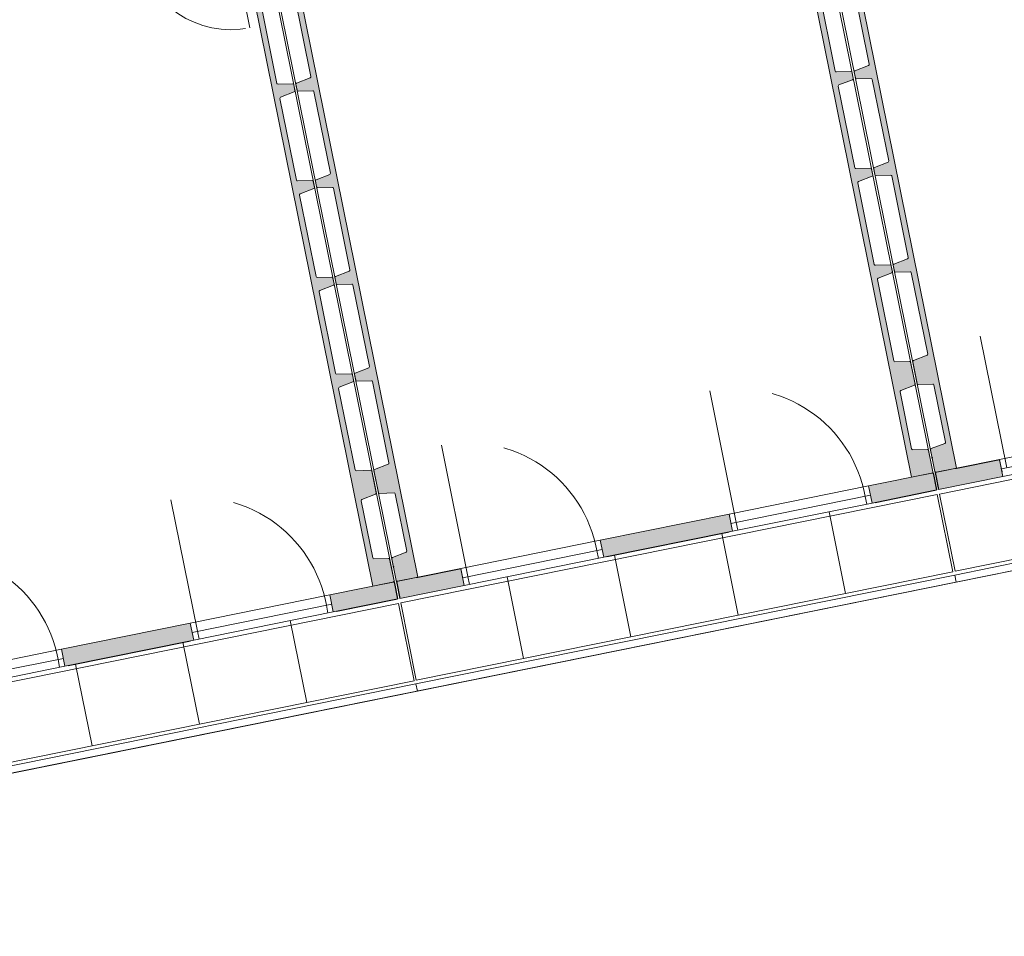
# Model space of a CAD drawing. Units: metres. Extents: x -51 to 336, y 123 to 372.
# Drawn here: x 127 to 136, y 177 to 185 of the extents above; entities that cross this region are included whole.
import ezdxf

# ---------------------------------------------------------------- set-up
doc = ezdxf.new("R2010")
doc.units = ezdxf.units.M
doc.header["$MEASUREMENT"] = 0
doc.linetypes.add('DGN Style 2', pattern=[2.220769, 1.332462, -0.888308])
doc.linetypes.add('TRAZOS', pattern=[19.05, 12.7, -6.35])
for name, color, linetype, lineweight in [('0_Discontinues', 9, 'DGN Style 2', 0), ('10_Estructura', 7, 'Continuous', 30), ('10_Fusteria', 8, 'Continuous', 13), ('10_Portes i fusteria interior', 7, 'Continuous', 13), ('20_Ferralla', 8, 'Continuous', 0), ('30_corbes de nivell', 8, 'Continuous', 0)]:
    doc.layers.add(name, color=color, linetype=linetype, lineweight=lineweight)

# ---------------------------------------------------------------- blocks, each defined once
blk = doc.blocks.new('*U329')
at = {"layer": '10_Estructura'}
h = blk.add_hatch(color=256, dxfattribs=at)
h.paths.add_polyline_path([(-3.2734, 3.7377), (-3.3048, 3.893), (-2.7166, 4.0119), (-2.6852, 3.8565)])
h.paths.add_polyline_path([(-1.411, 4.1141), (-1.4424, 4.2694), (-0.2661, 4.5072), (-0.2347, 4.3518)])
h.paths.add_polyline_path([(1.0395, 4.6093), (1.0081, 4.7647), (1.5963, 4.8836), (1.6277, 4.7282)])
blk.add_hatch(color=256, dxfattribs=at).paths.add_polyline_path([(3.4412, -4.2948), (3.2549, -4.3325), (1.4316, 4.6886), (1.6179, 4.7262, -0.414299), (1.6297, 4.7184), (1.6694, 4.5214, -0.364283), (1.6633, 4.5101), (1.5311, 4.4585), (1.64, 3.9199), (1.7818, 3.9236, -0.364365), (1.7919, 3.9156), (1.8319, 3.7175, -0.364365), (1.8258, 3.7062), (1.6937, 3.6546), (1.8472, 2.8947), (1.989, 2.8984, -0.364365), (1.9991, 2.8904), (2.0101, 2.8361, -0.364365), (2.0039, 2.8248), (1.8718, 2.7731), (2.0256, 2.0123), (2.1674, 2.016, -0.364365), (2.1774, 2.008), (2.1884, 1.9537, -0.364365), (2.1823, 1.9424), (2.0502, 1.8907), (2.2038, 1.1301), (2.3456, 1.1338, -0.364365), (2.3557, 1.1258), (2.3667, 1.0715, -0.364365), (2.3605, 1.0602), (2.2284, 1.0085), (2.3822, 0.2474), (2.524, 0.2511, -0.364365), (2.5341, 0.2431), (2.5451, 0.1888, -0.364365), (2.5389, 0.1775), (2.4068, 0.1258), (2.5604, -0.634), (2.7022, -0.6302, -0.364365), (2.7122, -0.6383), (2.7232, -0.6926, -0.364365), (2.717, -0.7039), (2.5849, -0.7555), (2.7387, -1.5161), (2.8805, -1.5124, -0.364365), (2.8906, -1.5204), (2.9015, -1.5748, -0.364365), (2.8954, -1.5861), (2.7633, -1.6377), (2.9172, -2.3992), (3.059, -2.3954, -0.364365), (3.069, -2.4034), (3.08, -2.4578, -0.364365), (3.0738, -2.4691), (2.9417, -2.5207), (3.0955, -3.2821), (3.2373, -3.2784, -0.364363), (3.2474, -3.2864), (3.2873, -3.4838, -0.337612), (3.281, -3.4941), (3.1489, -3.5458), (3.2573, -4.0819), (3.3991, -4.0781, -0.394979), (3.4093, -4.0872), (3.4201, -4.1404), (3.449, -4.2831, -0.414331)])
at = {"layer": '0_Discontinues'}
blk.add_arc((0.9794, 4.662), 1.2021, 190.33982, 281.36353, dxfattribs=at)
at = {"layer": '10_Estructura', "color": 7, "lineweight": 13}
for p, q in [((1.5963, 4.8836), (1.0081, 4.7647)), ((1.0395, 4.6093), (1.6277, 4.7282))]:
    blk.add_line(p, q, dxfattribs=at)
at = {"layer": '10_Estructura', "color": 251}
blk.add_line((1.6277, 4.7282), (1.5963, 4.8836), dxfattribs=at)
at = {"layer": '10_Estructura'}
for p, q in [((1.4317, 4.6886), (1.0395, 4.6093)), ((1.442, 4.6907), (1.4412, 4.6946))]:
    blk.add_line(p, q, dxfattribs=at)
at = {"layer": '10_Estructura', "lineweight": 13, "flags": 128}
blk.add_lwpolyline([(3.2549, -4.3325), (1.4317, 4.6886), (1.6179, 4.7262, -0.414214), (1.6297, 4.7184), (1.6694, 4.5214, -0.364365), (1.6633, 4.5101), (1.539, 4.4615, 0.364365), (1.5328, 4.4502), (1.6384, 3.9281, 0.364365), (1.6485, 3.9201), (1.7819, 3.9236, -0.364365), (1.7919, 3.9156), (1.832, 3.7175, -0.364365), (1.8258, 3.7062), (1.7015, 3.6576, 0.364365), (1.6953, 3.6463), (1.8456, 2.9029, 0.364365), (1.8557, 2.8949), (1.9891, 2.8984, -0.364365), (1.9991, 2.8904), (2.0101, 2.8361, -0.364365), (2.0039, 2.8248), (1.8797, 2.7762, 0.364365), (1.8735, 2.7649), (1.8735, 2.7649), (1.8735, 2.7649), (2.0239, 2.0205, 0.364365), (2.034, 2.0125), (2.1674, 2.016, -0.364365), (2.1775, 2.008), (2.1884, 1.9537, -0.364365), (2.1823, 1.9424), (2.058, 1.8938, 0.364365), (2.0518, 1.8825), (2.2022, 1.1384, 0.364365), (2.2122, 1.1303), (2.3456, 1.1338, -0.364365), (2.3557, 1.1258), (2.3667, 1.0715, -0.364365), (2.3605, 1.0602), (2.2362, 1.0116, 0.364365), (2.2301, 1.0003), (2.3806, 0.2556, 0.364365)], format="xyb", dxfattribs=at)
at = {"layer": '10_Estructura', "color": 251, "lineweight": 0, "flags": 128}
blk.add_lwpolyline([(3.449, -4.2831), (1.6297, 4.7184)], dxfattribs=at)
at = {"layer": '10_Estructura'}
blk.add_point((1.6548, 4.5936), dxfattribs=at)
at = {"layer": '10_Fusteria', "color": 251}
for p, q in [((1.0081, 4.7647), (-0.2661, 4.5072)), ((1.0225, 4.6936), (-0.2518, 4.4361)), ((1.0395, 4.6093), (1.0081, 4.7647))]:
    blk.add_line(p, q, dxfattribs=at)
at = {"layer": '10_Fusteria', "color": 253, "linetype": 'TRAZOS'}
blk.add_line((0.9736, 4.6841), (1.2163, 3.4836), dxfattribs=at)
at = {"layer": '10_Fusteria'}
blk.add_line((1.017, 4.7206), (1.0386, 4.6137), dxfattribs=at)
at = {"layer": '10_Fusteria', "color": 253}
blk.add_line((1.0395, 4.6093), (-0.2347, 4.3518), dxfattribs=at)
at = {"layer": '20_Ferralla'}
blk.add_line((1.4356, 5.7291), (1.4488, 5.6638), dxfattribs=at)
at = {"layer": '20_Ferralla', "color": 7}
for p, q in [((1.4356, 5.7291), (1.4488, 5.6638)), ((1.4488, 5.6638), (-3.4717, 4.6693)), ((-3.4555, 4.6395), (1.4454, 5.63)), ((1.5881, 4.9243), (1.4454, 5.63)), ((-3.3128, 3.9337), (1.5881, 4.9243))]:
    blk.add_line(p, q, dxfattribs=at)
at = {"layer": '20_Ferralla', "color": 7, "flags": 128}
blk.add_lwpolyline([(-3.4849, 4.7346), (1.4356, 5.7291)], dxfattribs=at)
blk = doc.blocks.new('*U333')
at = {"layer": '10_Estructura'}
h = blk.add_hatch(color=256, dxfattribs=at)
h.paths.add_polyline_path([(-3.2734, 3.7377), (-3.3048, 3.893), (-2.7166, 4.0119), (-2.6852, 3.8565)])
h.paths.add_polyline_path([(-1.411, 4.1141), (-1.4424, 4.2694), (-0.2661, 4.5072), (-0.2347, 4.3518)])
h.paths.add_polyline_path([(1.0395, 4.6093), (1.0081, 4.7647), (1.5963, 4.8836), (1.6277, 4.7282)])
for points in [[(3.4412, -4.2948), (3.2549, -4.3325), (1.4316, 4.6886), (1.6179, 4.7262, -0.414299), (1.6297, 4.7184), (1.6694, 4.5214, -0.364283), (1.6633, 4.5101), (1.5311, 4.4585), (1.64, 3.9199), (1.7818, 3.9236, -0.364365), (1.7919, 3.9156), (1.8319, 3.7175, -0.364365), (1.8258, 3.7062), (1.6937, 3.6546), (1.8472, 2.8947), (1.989, 2.8984, -0.364365), (1.9991, 2.8904), (2.0101, 2.8361, -0.364365), (2.0039, 2.8248), (1.8718, 2.7731), (2.0256, 2.0123), (2.1674, 2.016, -0.364365), (2.1774, 2.008), (2.1884, 1.9537, -0.364365), (2.1823, 1.9424), (2.0502, 1.8907), (2.2038, 1.1301), (2.3456, 1.1338, -0.364365), (2.3557, 1.1258), (2.3667, 1.0715, -0.364365), (2.3605, 1.0602), (2.2284, 1.0085), (2.3822, 0.2474), (2.524, 0.2511, -0.364365), (2.5341, 0.2431), (2.5451, 0.1888, -0.364365), (2.5389, 0.1775), (2.4068, 0.1258), (2.5604, -0.634), (2.7022, -0.6302, -0.364365), (2.7122, -0.6383), (2.7232, -0.6926, -0.364365), (2.717, -0.7039), (2.5849, -0.7555), (2.7387, -1.5161), (2.8805, -1.5124, -0.364365), (2.8906, -1.5204), (2.9015, -1.5748, -0.364365), (2.8954, -1.5861), (2.7633, -1.6377), (2.9172, -2.3992), (3.059, -2.3954, -0.364365), (3.069, -2.4034), (3.08, -2.4578, -0.364365), (3.0738, -2.4691), (2.9417, -2.5207), (3.0955, -3.2821), (3.2373, -3.2784, -0.364363), (3.2474, -3.2864), (3.2873, -3.4838, -0.337612), (3.281, -3.4941), (3.1489, -3.5458), (3.2573, -4.0819), (3.3991, -4.0781, -0.394979), (3.4093, -4.0872), (3.4201, -4.1404), (3.449, -4.2831, -0.414331)], [(-1.4403, -5.2814), (-1.2541, -5.2438), (-3.0773, 3.7773), (-3.2636, 3.7396, 0.414299), (-3.2714, 3.7278), (-3.2315, 3.5308, 0.364283), (-3.2214, 3.5228), (-3.0797, 3.5266), (-2.9708, 2.988), (-3.103, 2.9363, 0.364365), (-3.1091, 2.925), (-3.0691, 2.7269, 0.364365), (-3.059, 2.7189), (-2.9172, 2.7227), (-2.7636, 1.9628), (-2.8958, 1.9112, 0.364365), (-2.9019, 1.8999), (-2.8909, 1.8455, 0.364365), (-2.8809, 1.8375), (-2.7391, 1.8412), (-2.5853, 1.0804), (-2.7174, 1.0288, 0.364365), (-2.7236, 1.0175), (-2.7126, 0.9631, 0.364365), (-2.7025, 0.9551), (-2.5607, 0.9588), (-2.4069, 0.1982), (-2.539, 0.1466, 0.364365), (-2.5452, 0.1353), (-2.5342, 0.0809, 0.364365), (-2.5242, 0.0729), (-2.3824, 0.0766), (-2.2285, -0.6845), (-2.3606, -0.7361, 0.364365), (-2.3668, -0.7474), (-2.3558, -0.8018, 0.364365), (-2.3457, -0.8098), (-2.2039, -0.8061), (-2.0504, -1.5659), (-2.1825, -1.6175, 0.364365), (-2.1887, -1.6288), (-2.1777, -1.6831, 0.364365), (-2.1676, -1.6912), (-2.0258, -1.6874), (-1.8721, -2.448), (-2.0042, -2.4997, 0.364365), (-2.0104, -2.511), (-1.9994, -2.5653, 0.364365), (-1.9893, -2.5733), (-1.8476, -2.5696), (-1.6936, -3.3311), (-1.8258, -3.3827, 0.364365), (-1.8319, -3.394), (-1.8209, -3.4484, 0.364365), (-1.8109, -3.4564), (-1.6691, -3.4526), (-1.5151, -4.214), (-1.6472, -4.2656, 0.364363), (-1.6534, -4.2769), (-1.6135, -4.4743, 0.337612), (-1.6037, -4.4814), (-1.4619, -4.4777), (-1.3535, -5.0138), (-1.4857, -5.0654, 0.394979), (-1.4916, -5.0777), (-1.4809, -5.131), (-1.4521, -5.2736, 0.414331)]]:
    blk.add_hatch(color=256, dxfattribs=at).paths.add_polyline_path(points)
at = {"layer": '0_Discontinues'}
for centre in [(0.9794, 4.662), (-1.471, 4.1668)]:
    blk.add_arc(centre, 1.2021, 190.33982, 281.36353, dxfattribs=at)
at = {"layer": '10_Estructura', "color": 7, "lineweight": 13}
for p, q in [((1.5963, 4.8836), (1.0081, 4.7647)), ((1.0395, 4.6093), (1.6277, 4.7282)), ((-0.2661, 4.5072), (-1.4424, 4.2694)), ((-1.411, 4.1141), (-0.2347, 4.3518)), ((-2.7166, 4.0119), (-3.3048, 3.893))]:
    blk.add_line(p, q, dxfattribs=at)
at = {"layer": '10_Estructura', "color": 251}
for p, q in [((1.6277, 4.7282), (1.5963, 4.8836)), ((-2.746, 4.0059), (-3.3046, 3.893))]:
    blk.add_line(p, q, dxfattribs=at)
at = {"layer": '10_Estructura'}
for p, q in [((1.4317, 4.6886), (1.0395, 4.6093)), ((1.442, 4.6907), (1.4412, 4.6946)), ((-0.2955, 4.5012), (-1.413, 4.2754)), ((-3.2734, 3.7377), (-3.3048, 3.893))]:
    blk.add_line(p, q, dxfattribs=at)
at = {"layer": '10_Estructura', "lineweight": 13}
blk.add_line((-2.6852, 3.8565), (-3.2734, 3.7377), dxfattribs=at)
at = {"layer": '10_Estructura', "lineweight": 13, "flags": 128}
for points in [[(3.2549, -4.3325), (1.4317, 4.6886), (1.6179, 4.7262, -0.414214), (1.6297, 4.7184), (1.6694, 4.5214, -0.364365), (1.6633, 4.5101), (1.539, 4.4615, 0.364365), (1.5328, 4.4502), (1.6384, 3.9281, 0.364365), (1.6485, 3.9201), (1.7819, 3.9236, -0.364365), (1.7919, 3.9156), (1.832, 3.7175, -0.364365), (1.8258, 3.7062), (1.7015, 3.6576, 0.364365), (1.6953, 3.6463), (1.8456, 2.9029, 0.364365), (1.8557, 2.8949), (1.9891, 2.8984, -0.364365), (1.9991, 2.8904), (2.0101, 2.8361, -0.364365), (2.0039, 2.8248), (1.8797, 2.7762, 0.364365), (1.8735, 2.7649), (1.8735, 2.7649), (1.8735, 2.7649), (2.0239, 2.0205, 0.364365), (2.034, 2.0125), (2.1674, 2.016, -0.364365), (2.1775, 2.008), (2.1884, 1.9537, -0.364365), (2.1823, 1.9424), (2.058, 1.8938, 0.364365), (2.0518, 1.8825), (2.2022, 1.1384, 0.364365), (2.2122, 1.1303), (2.3456, 1.1338, -0.364365), (2.3557, 1.1258), (2.3667, 1.0715, -0.364365), (2.3605, 1.0602), (2.2362, 1.0116, 0.364365), (2.2301, 1.0003), (2.3806, 0.2556, 0.364365), (2.3906, 0.2476), (2.524, 0.2511, -0.364365), (2.5341, 0.2431), (2.5451, 0.1888, -0.364365), (2.5389, 0.1775), (2.4146, 0.1289, 0.364365), (2.4085, 0.1176), (2.5587, -0.6257, 0.364365)], [(-1.2541, -5.2438), (-3.0773, 3.7773), (-3.2636, 3.7396, 0.414214), (-3.2714, 3.7278), (-3.2315, 3.5308, 0.364365), (-3.2214, 3.5228), (-3.0881, 3.5263, -0.364365), (-3.078, 3.5183), (-2.9725, 2.9962, -0.364365), (-2.9787, 2.9849), (-3.103, 2.9363, 0.364365), (-3.1091, 2.925), (-3.0691, 2.7269, 0.364365), (-3.059, 2.7189), (-2.9256, 2.7224, -0.364365), (-2.9156, 2.7144), (-2.7653, 1.971, -0.364365), (-2.7715, 1.9597), (-2.8958, 1.9112, 0.364365), (-2.9019, 1.8999), (-2.8909, 1.8455, 0.364365), (-2.8809, 1.8375), (-2.7475, 1.841, -0.364365), (-2.7374, 1.833), (-2.7374, 1.833), (-2.7374, 1.833), (-2.587, 1.0886, -0.364365), (-2.5931, 1.0773), (-2.7174, 1.0288, 0.364365), (-2.7236, 1.0175), (-2.7126, 0.9631, 0.364365), (-2.7025, 0.9551), (-2.5691, 0.9586, -0.364365), (-2.5591, 0.9506), (-2.4086, 0.2065, -0.364365), (-2.4148, 0.1952), (-2.539, 0.1466, 0.364365), (-2.5452, 0.1353), (-2.5342, 0.0809, 0.364365), (-2.5242, 0.0729), (-2.3908, 0.0764, -0.364365), (-2.3807, 0.0684), (-2.2302, -0.6762, -0.364365)]]:
    blk.add_lwpolyline(points, format="xyb", dxfattribs=at)
at = {"layer": '10_Estructura', "color": 251, "lineweight": 0, "flags": 128}
for points in [[(3.449, -4.2831), (1.6297, 4.7184)], [(-1.4521, -5.2736), (-3.2714, 3.7278)]]:
    blk.add_lwpolyline(points, dxfattribs=at)
at = {"layer": '10_Estructura'}
blk.add_point((1.6548, 4.5936), dxfattribs=at)
at = {"layer": '10_Fusteria', "color": 251}
for p, q in [((1.0081, 4.7647), (-0.2661, 4.5072)), ((1.0225, 4.6936), (-0.2518, 4.4361)), ((0.9736, 4.6841), (0.9593, 4.7548)), ((1.0395, 4.6093), (1.0081, 4.7647)), ((-0.2661, 4.5072), (-0.2347, 4.3518)), ((-0.2031, 4.4463), (-0.2174, 4.517)), ((-1.4424, 4.2694), (-2.7166, 4.0119)), ((-1.4768, 4.1889), (-1.4911, 4.2596)), ((-1.411, 4.1141), (-1.4424, 4.2694)), ((-1.428, 4.1984), (-2.7022, 3.9408)), ((-2.7166, 4.0119), (-2.6852, 3.8565)), ((-2.6535, 3.951), (-2.6678, 4.0217))]:
    blk.add_line(p, q, dxfattribs=at)
at = {"layer": '10_Fusteria', "color": 253, "linetype": 'TRAZOS'}
for p, q in [((0.9736, 4.6841), (1.2163, 3.4836)), ((-1.4768, 4.1889), (-1.2342, 2.9883))]:
    blk.add_line(p, q, dxfattribs=at)
at = {"layer": '10_Fusteria'}
blk.add_line((1.017, 4.7206), (1.0386, 4.6137), dxfattribs=at)
at = {"layer": '10_Fusteria', "color": 253}
for p, q in [((1.0395, 4.6093), (-0.2347, 4.3518)), ((-1.411, 4.1141), (-2.6852, 3.8565))]:
    blk.add_line(p, q, dxfattribs=at)
at = {"layer": '20_Ferralla'}
blk.add_line((1.4356, 5.7291), (1.4488, 5.6638), dxfattribs=at)
at = {"layer": '20_Ferralla', "color": 7}
for p, q in [((1.4356, 5.7291), (1.4488, 5.6638)), ((1.4488, 5.6638), (-3.4717, 4.6693)), ((-3.4555, 4.6395), (1.4454, 5.63)), ((1.5881, 4.9243), (1.4454, 5.63)), ((0.6161, 4.6855), (0.4653, 5.4319)), ((-0.3641, 4.4874), (-0.5149, 5.2338)), ((-1.3443, 4.2893), (-1.4951, 5.0357)), ((-3.3128, 3.9337), (1.5881, 4.9243)), ((-2.3244, 4.0912), (-2.4753, 4.8376)), ((-3.4849, 4.7346), (-3.4717, 4.6693)), ((-3.3128, 3.9337), (-3.4555, 4.6395))]:
    blk.add_line(p, q, dxfattribs=at)
at = {"layer": '20_Ferralla', "color": 7, "flags": 128}
blk.add_lwpolyline([(-3.4849, 4.7346), (1.4356, 5.7291)], dxfattribs=at)
blk = doc.blocks.new('*U337')
at = {"layer": '10_Estructura'}
h = blk.add_hatch(color=256, dxfattribs=at)
h.paths.add_polyline_path([(-3.2734, 3.7377), (-3.3048, 3.893), (-2.7166, 4.0119), (-2.6852, 3.8565)])
h.paths.add_polyline_path([(-1.411, 4.1141), (-1.4424, 4.2694), (-0.2661, 4.5072), (-0.2347, 4.3518)])
h.paths.add_polyline_path([(1.0395, 4.6093), (1.0081, 4.7647), (1.5963, 4.8836), (1.6277, 4.7282)])
blk.add_hatch(color=256, dxfattribs=at).paths.add_polyline_path([(-1.4403, -5.2814), (-1.2541, -5.2438), (-3.0773, 3.7773), (-3.2636, 3.7396, 0.414299), (-3.2714, 3.7278), (-3.2315, 3.5308, 0.364283), (-3.2214, 3.5228), (-3.0797, 3.5266), (-2.9708, 2.988), (-3.103, 2.9363, 0.364365), (-3.1091, 2.925), (-3.0691, 2.7269, 0.364365), (-3.059, 2.7189), (-2.9172, 2.7227), (-2.7636, 1.9628), (-2.8958, 1.9112, 0.364365), (-2.9019, 1.8999), (-2.8909, 1.8455, 0.364365), (-2.8809, 1.8375), (-2.7391, 1.8412), (-2.5853, 1.0804), (-2.7174, 1.0288, 0.364365), (-2.7236, 1.0175), (-2.7126, 0.9631, 0.364365), (-2.7025, 0.9551), (-2.5607, 0.9588), (-2.4069, 0.1982), (-2.539, 0.1466, 0.364365), (-2.5452, 0.1353), (-2.5342, 0.0809, 0.364365), (-2.5242, 0.0729), (-2.3824, 0.0766), (-2.2285, -0.6845), (-2.3606, -0.7361, 0.364365), (-2.3668, -0.7474), (-2.3558, -0.8018, 0.364365), (-2.3457, -0.8098), (-2.2039, -0.8061), (-2.0504, -1.5659), (-2.1825, -1.6175, 0.364365), (-2.1887, -1.6288), (-2.1777, -1.6831, 0.364365), (-2.1676, -1.6912), (-2.0258, -1.6874), (-1.8721, -2.448), (-2.0042, -2.4997, 0.364365), (-2.0104, -2.511), (-1.9994, -2.5653, 0.364365), (-1.9893, -2.5733), (-1.8476, -2.5696), (-1.6936, -3.3311), (-1.8258, -3.3827, 0.364365), (-1.8319, -3.394), (-1.8209, -3.4484, 0.364365), (-1.8109, -3.4564), (-1.6691, -3.4526), (-1.5151, -4.214), (-1.6472, -4.2656, 0.364363), (-1.6534, -4.2769), (-1.6135, -4.4743, 0.337612), (-1.6037, -4.4814), (-1.4619, -4.4777), (-1.3535, -5.0138), (-1.4857, -5.0654, 0.394979), (-1.4916, -5.0777), (-1.4809, -5.131), (-1.4521, -5.2736, 0.414331)])
at = {"layer": '0_Discontinues'}
for centre, radius, start, end in [((0.9794, 4.662), 1.2021, 190.33982, 281.36353), ((-1.471, 4.1668), 1.2021, 190.33982, 281.36353), ((-1.7815, -2.1796), 0.875, 11.42629, 101.42629)]:
    blk.add_arc(centre, radius, start, end, dxfattribs=at)
at = {"layer": '10_Estructura', "color": 7, "lineweight": 13}
for p, q in [((-0.2661, 4.5072), (-1.4424, 4.2694)), ((-1.411, 4.1141), (-0.2347, 4.3518)), ((-2.7166, 4.0119), (-3.3048, 3.893))]:
    blk.add_line(p, q, dxfattribs=at)
at = {"layer": '10_Estructura'}
for p, q in [((-0.2955, 4.5012), (-1.413, 4.2754)), ((-3.2734, 3.7377), (-3.3048, 3.893))]:
    blk.add_line(p, q, dxfattribs=at)
at = {"layer": '10_Estructura', "color": 251}
blk.add_line((-2.746, 4.0059), (-3.3046, 3.893), dxfattribs=at)
at = {"layer": '10_Estructura', "lineweight": 13}
blk.add_line((-2.6852, 3.8565), (-3.2734, 3.7377), dxfattribs=at)
at = {"layer": '10_Estructura', "lineweight": 13, "flags": 128}
blk.add_lwpolyline([(-1.2541, -5.2438), (-3.0773, 3.7773), (-3.2636, 3.7396, 0.414214), (-3.2714, 3.7278), (-3.2315, 3.5308, 0.364365), (-3.2214, 3.5228), (-3.0881, 3.5263, -0.364365), (-3.078, 3.5183), (-2.9725, 2.9962, -0.364365), (-2.9787, 2.9849), (-3.103, 2.9363, 0.364365), (-3.1091, 2.925), (-3.0691, 2.7269, 0.364365), (-3.059, 2.7189), (-2.9256, 2.7224, -0.364365), (-2.9156, 2.7144), (-2.7653, 1.971, -0.364365), (-2.7715, 1.9597), (-2.8958, 1.9112, 0.364365), (-2.9019, 1.8999), (-2.8909, 1.8455, 0.364365), (-2.8809, 1.8375), (-2.7475, 1.841, -0.364365), (-2.7374, 1.833), (-2.7374, 1.833), (-2.7374, 1.833), (-2.587, 1.0886, -0.364365), (-2.5931, 1.0773), (-2.7174, 1.0288, 0.364365), (-2.7236, 1.0175), (-2.7126, 0.9631, 0.364365), (-2.7025, 0.9551), (-2.5691, 0.9586, -0.364365), (-2.5591, 0.9506), (-2.4086, 0.2065, -0.364365), (-2.4148, 0.1952), (-2.539, 0.1466, 0.364365), (-2.5452, 0.1353), (-2.5342, 0.0809, 0.364365), (-2.5242, 0.0729), (-2.3908, 0.0764, -0.364365), (-2.3807, 0.0684), (-2.2302, -0.6762, -0.364365), (-2.2363, -0.6875), (-2.3606, -0.7361, 0.364365), (-2.3668, -0.7474), (-2.3558, -0.8018, 0.364365), (-2.3457, -0.8098), (-2.2123, -0.8063, -0.364365), (-2.2023, -0.8143), (-2.052, -1.5576, -0.364365)], format="xyb", dxfattribs=at)
at = {"layer": '10_Estructura', "color": 251, "lineweight": 0, "flags": 128}
blk.add_lwpolyline([(-1.4521, -5.2736), (-3.2714, 3.7278)], dxfattribs=at)
at = {"layer": '10_Fusteria', "color": 251}
for p, q in [((1.0081, 4.7647), (-0.2661, 4.5072)), ((1.0225, 4.6936), (-0.2518, 4.4361)), ((-0.2661, 4.5072), (-0.2347, 4.3518)), ((-0.2031, 4.4463), (-0.2174, 4.517)), ((-1.4424, 4.2694), (-2.7166, 4.0119)), ((-1.4768, 4.1889), (-1.4911, 4.2596)), ((-1.411, 4.1141), (-1.4424, 4.2694)), ((-1.428, 4.1984), (-2.7022, 3.9408)), ((-2.7166, 4.0119), (-2.6852, 3.8565)), ((-2.6535, 3.951), (-2.6678, 4.0217))]:
    blk.add_line(p, q, dxfattribs=at)
at = {"layer": '10_Fusteria', "color": 253}
for p, q in [((1.0395, 4.6093), (-0.2347, 4.3518)), ((-1.411, 4.1141), (-2.6852, 3.8565))]:
    blk.add_line(p, q, dxfattribs=at)
at = {"layer": '10_Fusteria', "color": 253, "linetype": 'TRAZOS'}
blk.add_line((-1.4768, 4.1889), (-1.2342, 2.9883), dxfattribs=at)
at = {"layer": '10_Portes i fusteria interior', "color": 253, "linetype": 'TRAZOS'}
blk.add_line((-1.7815, -2.1796), (-1.9549, -1.3219), dxfattribs=at)
at = {"layer": '20_Ferralla', "color": 7}
for p, q in [((1.4488, 5.6638), (-3.4717, 4.6693)), ((-3.4555, 4.6395), (1.4454, 5.63)), ((-0.3641, 4.4874), (-0.5149, 5.2338)), ((-1.3443, 4.2893), (-1.4951, 5.0357)), ((-3.3128, 3.9337), (1.5881, 4.9243)), ((-2.3244, 4.0912), (-2.4753, 4.8376)), ((-3.4849, 4.7346), (-3.4717, 4.6693)), ((-3.3128, 3.9337), (-3.4555, 4.6395))]:
    blk.add_line(p, q, dxfattribs=at)
at = {"layer": '20_Ferralla', "color": 7, "flags": 128}
blk.add_lwpolyline([(-3.4849, 4.7346), (1.4356, 5.7291)], dxfattribs=at)

msp = doc.modelspace()

# ---------------------------------------------------------------- linework, layer by layer
at = {"layer": '30_corbes de nivell', "color": 9, "flags": 128}
for points in [[(165.6307, 202.4329), (165.0227, 202.1296), (164.4045, 201.8127), (163.9355, 201.5843), (163.371, 201.3465), (162.7136, 201.1736), (162.2173, 201.1139), (161.5817, 201.0895), (160.8441, 201.1164), (160.1042, 201.1683), (159.4475, 201.2528), (158.9377, 201.3265), (158.4385, 201.4249), (156.8644, 201.5436), (160.0906, 185.582), (159.9338, 185.5503), (160.1139, 184.7087), (99.6364, 172.4854), (99.8456, 170.8006), (99.7741, 170.1437), (99.5012, 169.5426), (99.4854, 168.9781), (99.1867, 168.0535), (98.7642, 167.6246)], [(117.9558, 170.7277), (118.6108, 170.9255), (119.3003, 171.1512), (119.9154, 171.3818), (120.3994, 171.5751), (120.8681, 171.7915), (121.4987, 172.1212), (121.9453, 172.4455), (122.333, 172.8748), (122.6243, 173.2726), (122.6253, 173.2737), (122.6904, 173.3625), (123.0703, 173.8774), (123.4284, 174.3521), (123.9043, 174.8884), (124.4018, 175.45), (125.4469, 177.702), (160.1139, 184.7087)]]:
    msp.add_lwpolyline(points, dxfattribs=at)

# ---------------------------------------------------------------- block references
at = {"layer": '10_Estructura', "rotation": 180}
for name, p in [('*U329', (136.9469, 185.4654)), ('*U333', (132.0264, 184.4709)), ('*U337', (127.1059, 183.4764))]:
    msp.add_blockref(name, p, dxfattribs=at)

doc.saveas('drawing.dxf')
